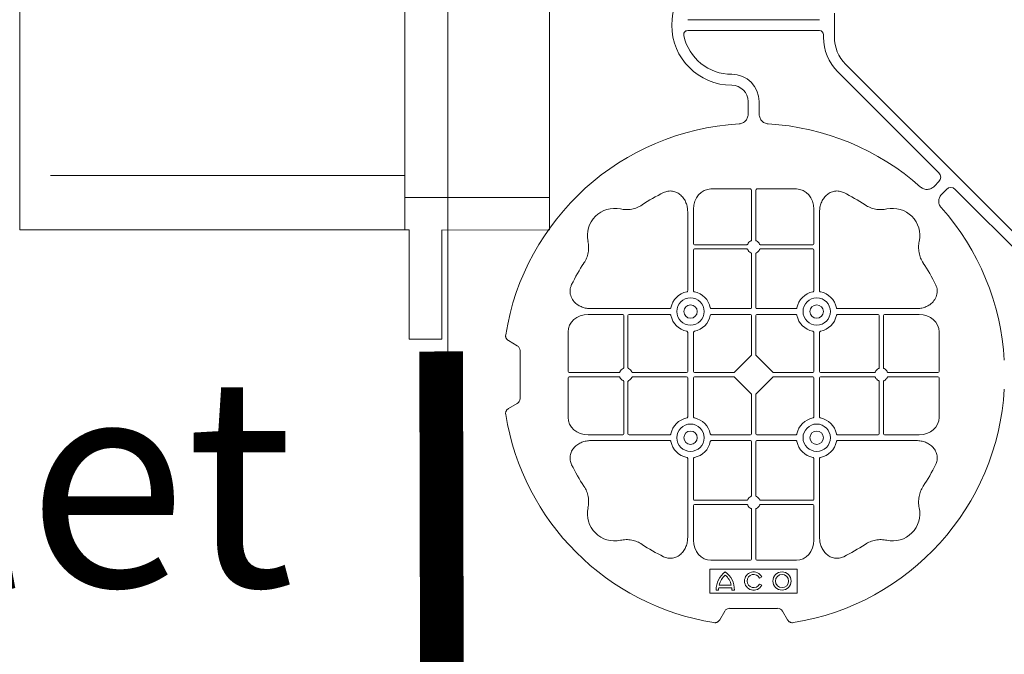
# Model space of a CAD drawing. Units: inches. Extents: x 95 to 119694, y 166 to 11046.
# Drawn here: x 12296 to 12747, y 8969 to 9260 of the extents above; entities that cross this region are included whole.
import ezdxf

# ---------------------------------------------------------------- set-up
doc = ezdxf.new("R2010")
doc.units = ezdxf.units.IN
doc.header["$MEASUREMENT"] = 0
doc.linetypes.add('HIDDEN', pattern=[0.375, 0.25, -0.125])
doc.layers.get('0').update_dxf_attribs({"lineweight": 0})
doc.layers.add('ACO STORM-BRIXX', color=7, linetype='Continuous', lineweight=15)
doc.layers.add('Dims', color=7, linetype='Continuous')
doc.styles.add('Annotative', font='arial.ttf')
doc.dimstyles.new('Std Annotative', dxfattribs={"dimscale": 128, "dimtxt": 0.09375, "dimasz": 0.09375, "dimexe": 0.09375, "dimexo": 0.046875, "dimgap": 0.09375, "dimtad": 0, "dimdec": 3, "dimzin": 3, "dimdsep": 46, "dimlunit": 4, "dimtxsty": 'Annotative', "dimcen": 0, "dimdle": 0.125, "dimclrd": 256, "dimclre": 256, "dimclrt": 256, "dimazin": 2, "dimtfac": 1, "dimtdec": 3, "dimtofl": 0, "dimtmove": 0, "dimatfit": 3, "dimfxl": 1, "dimfrac": 2, "dimtolj": 1, "dimtzin": 0, "dimlwd": -1, "dimlwe": -1, "dimarcsym": 0})

# ---------------------------------------------------------------- blocks, each defined once
blk = doc.blocks.new('cover')
at = {"layer": 'ACO STORM-BRIXX'}
for p, q in [((-123.02, 5.5), (-123.02, -5.5)), ((-190.15, 2.5), (-129.9, 2.5)), ((-190.15, -2.5), (-129.9, -2.5)), ((-128.02, -4.38), (-128.02, -5.5)), ((-117.89, -17.87), (-17.87, -117.89)), ((-121.43, -21.41), (-75.18, -67.66)), ((-162.5, -40.43), (-162.5, -35)), ((-157.5, -40.43), (-157.5, -35)), ((-75.18, -71.64), (-77.22, -73.68)), ((-161.45, -75), (-179.57, -75)), ((-160.95, -75.58), (-160.95, -98.31)), ((-159.05, -75.58), (-159.05, -98.31)), ((-158.55, -75), (-140.43, -75)), ((-71.64, -75.18), (-73.68, -77.22)), ((-21.41, -121.43), (-67.66, -75.18)), ((-190.2, -85.43), (-190.2, -121.53)), ((-187.55, -84.22), (-187.55, -100.05)), ((-132.45, -84.22), (-132.45, -100.05)), ((-129.8, -85.43), (-129.8, -121.53)), ((-187.55, -102.95), (-187.55, -121.53)), ((-163.19, -100.55), (-187.05, -100.55)), ((-163.19, -102.45), (-187.05, -102.45)), ((-156.81, -100.55), (-132.95, -100.55)), ((-156.81, -102.45), (-132.95, -102.45)), ((-132.45, -102.95), (-132.45, -121.53)), ((-160.95, -104.69), (-160.95, -129.3)), ((-159.05, -104.69), (-159.05, -129.3)), ((-234.57, -129.8), (-198.47, -129.8)), ((-161.45, -129.8), (-179.28, -129.8)), ((-158.55, -129.8), (-140.72, -129.8)), ((-85.43, -129.8), (-121.53, -129.8)), ((-235.78, -132.45), (-219.95, -132.45)), ((-219.45, -156.81), (-219.45, -132.95)), ((-217.55, -156.81), (-217.55, -132.95)), ((-217.05, -132.45), (-198.47, -132.45)), ((-161.45, -132.45), (-179.28, -132.45)), ((-160.95, -132.95), (-160.95, -150.8)), ((-159.05, -132.95), (-159.05, -150.8)), ((-158.55, -132.45), (-140.72, -132.45)), ((-102.95, -132.45), (-121.53, -132.45)), ((-102.45, -156.81), (-102.45, -132.95)), ((-100.55, -156.81), (-100.55, -132.95)), ((-84.22, -132.45), (-100.05, -132.45)), ((-245, -158.55), (-245, -140.43)), ((-190.2, -158.55), (-190.2, -140.72)), ((-187.55, -158.55), (-187.55, -140.72)), ((-132.45, -158.55), (-132.45, -140.72)), ((-129.8, -158.55), (-129.8, -140.72)), ((-75, -158.55), (-75, -140.43)), ((-268.3, -146.75), (-272.28, -144.45)), ((-267, -171), (-267, -149)), ((-161.11, -151.21), (-168.79, -158.89)), ((-158.89, -151.21), (-151.21, -158.89)), ((-245, -161.45), (-245, -179.57)), ((-244.42, -159.05), (-221.69, -159.05)), ((-244.42, -160.95), (-221.69, -160.95)), ((-215.31, -159.05), (-190.7, -159.05)), ((-215.31, -160.95), (-190.7, -160.95)), ((-190.2, -161.45), (-190.2, -179.28)), ((-187.55, -161.45), (-187.55, -179.28)), ((-187.05, -159.05), (-169.2, -159.05)), ((-187.05, -160.95), (-169.2, -160.95)), ((-168.79, -161.11), (-161.11, -168.79)), ((-151.21, -161.11), (-158.89, -168.79)), ((-132.95, -159.05), (-150.8, -159.05)), ((-132.95, -160.95), (-150.8, -160.95)), ((-132.45, -161.45), (-132.45, -179.28)), ((-129.8, -161.45), (-129.8, -179.28)), ((-104.69, -159.05), (-129.3, -159.05)), ((-104.69, -160.95), (-129.3, -160.95)), ((-75.58, -159.05), (-98.31, -159.05)), ((-75.58, -160.95), (-98.31, -160.95)), ((-75, -161.45), (-75, -179.57)), ((-219.45, -163.19), (-219.45, -187.05)), ((-217.55, -163.19), (-217.55, -187.05)), ((-102.45, -163.19), (-102.45, -187.05)), ((-100.55, -163.19), (-100.55, -187.05)), ((-160.95, -187.05), (-160.95, -169.2)), ((-159.05, -187.05), (-159.05, -169.2)), ((-272.28, -175.55), (-268.3, -173.25)), ((-235.78, -187.55), (-219.95, -187.55)), ((-217.05, -187.55), (-198.47, -187.55)), ((-161.45, -187.55), (-179.28, -187.55)), ((-158.55, -187.55), (-140.72, -187.55)), ((-102.95, -187.55), (-121.53, -187.55)), ((-84.22, -187.55), (-100.05, -187.55)), ((-234.57, -190.2), (-198.47, -190.2)), ((-161.45, -190.2), (-179.28, -190.2)), ((-160.95, -215.31), (-160.95, -190.7)), ((-159.05, -215.31), (-159.05, -190.7)), ((-158.55, -190.2), (-140.72, -190.2)), ((-85.43, -190.2), (-121.53, -190.2)), ((-190.2, -234.57), (-190.2, -198.47)), ((-187.55, -217.05), (-187.55, -198.47)), ((-132.45, -217.05), (-132.45, -198.47)), ((-129.8, -234.57), (-129.8, -198.47)), ((-187.55, -235.78), (-187.55, -219.95)), ((-163.19, -217.55), (-187.05, -217.55)), ((-163.19, -219.45), (-187.05, -219.45)), ((-156.81, -217.55), (-132.95, -217.55)), ((-156.81, -219.45), (-132.95, -219.45)), ((-132.45, -235.78), (-132.45, -219.95)), ((-160.95, -244.42), (-160.95, -221.69)), ((-159.05, -244.42), (-159.05, -221.69)), ((-161.45, -245), (-179.57, -245)), ((-158.55, -245), (-140.43, -245)), ((-140, -249), (-180, -249)), ((-180, -249), (-180, -260)), ((-140, -260), (-140, -249)), ((-175.78, -256.41), (-170.22, -256.41)), ((-157.3, -253.14), (-156.3, -252.57)), ((-156.3, -256.43), (-157.3, -255.86)), ((-180, -260), (-140, -260)), ((-177.17, -258.67), (-176.03, -258.67)), ((-175.98, -257.55), (-170.02, -257.55)), ((-169.97, -258.67), (-168.83, -258.67)), ((-175.55, -272.28), (-173.25, -268.3)), ((-171, -267), (-149, -267)), ((-146.75, -268.3), (-144.45, -272.28))]:
    blk.add_line(p, q, dxfattribs=at)
at = {"layer": 'ACO STORM-BRIXX', "lineweight": 0}
for centre, radius in [((-188.88, -131.12), 6.25), ((-131.12, -131.12), 6.25), ((-188.88, -131.12), 3.07), ((-131.12, -131.12), 3.07), ((-188.88, -188.88), 6.25), ((-131.12, -188.88), 6.25), ((-188.88, -188.88), 3.07), ((-131.12, -188.88), 3.07), ((-147, -254.5), 4.17), ((-147, -254.5), 3.03)]:
    blk.add_circle(centre, radius, dxfattribs=at)
at = {"layer": 'ACO STORM-BRIXX'}
for centre, radius, start, end in [((-170, 0), 27.5, 90, 270), ((-170, 0), 22.5, 192.2618, 270), ((-105.52, -5.5), 22.5, 180, 225), ((-105.52, -5.5), 17.5, 180, 225), ((-170, -35), 12.5, 0, 90), ((-170, -35), 7.5, 0, 90), ((-160, -160), 115, 93.3201, 170.8883), ((-160, -160), 115, 48.3201, 86.6799), ((-160, -160), 93, 116.332, 123.3345), ((-160, -160), 93, 56.6655, 63.668), ((-223.64, -96.36), 12.5, 77.7807, 192.2193), ((-96.36, -96.36), 12.5, 347.7807, 102.2193), ((-160, -160), 115, 3.3201, 41.6799), ((-160, -101.5), 3, 114.4087, 155.5913), ((-160, -101.5), 3, 24.4087, 65.5913), ((-187.05, -100.05), 0.5, 180.0011, 269.9989), ((-187.05, -102.95), 0.5, 90.0011, 179.9989), ((-160, -101.5), 3, 204.4087, 245.5913), ((-160, -101.5), 3, 294.4087, 335.5913), ((-132.95, -100.05), 0.5, 270.0011, 359.9989), ((-132.95, -102.95), 0.5, 0.0011, 89.9989), ((-160, -160), 93, 146.6655, 153.668), ((-160, -160), 93, 26.332, 33.3345), ((-188.88, -131.12), 9.19, 100.9009, 169.0991), ((-188.88, -131.12), 9.19, 10.9009, 79.0991), ((-131.12, -131.12), 9.19, 100.9009, 169.0991), ((-131.12, -131.12), 9.19, 10.9009, 79.0991), ((-161.45, -129.3), 0.5, 270.0011, 359.9989), ((-158.55, -129.3), 0.5, 180.0011, 269.9989), ((-219.95, -132.95), 0.5, 0.0011, 89.9989), ((-217.05, -132.95), 0.5, 90.0011, 179.9989), ((-188.88, -131.12), 9.19, 190.9009, 259.0991), ((-188.88, -131.12), 9.19, 280.9009, 349.0991), ((-161.45, -132.95), 0.5, 0.0011, 89.9989), ((-158.55, -132.95), 0.5, 90.0011, 179.9989), ((-131.12, -131.12), 9.19, 190.9009, 259.0991), ((-131.12, -131.12), 9.19, 280.9009, 349.0991), ((-102.95, -132.95), 0.5, 0.0011, 89.9989), ((-100.05, -132.95), 0.5, 90.0011, 179.9989), ((-218.5, -160), 3, 114.4087, 155.5913), ((-218.5, -160), 3, 24.4087, 65.5913), ((-101.5, -160), 3, 114.4087, 155.5913), ((-101.5, -160), 3, 24.4087, 65.5913), ((-218.5, -160), 3, 204.4087, 245.5913), ((-218.5, -160), 3, 294.4087, 335.5913), ((-190.7, -158.55), 0.5, 270.0011, 359.9989), ((-190.7, -161.45), 0.5, 0.0011, 89.9989), ((-187.05, -158.55), 0.5, 180.0011, 269.9989), ((-187.05, -161.45), 0.5, 90.0011, 179.9989), ((-132.95, -158.55), 0.5, 270.0011, 359.9989), ((-132.95, -161.45), 0.5, 0.0011, 89.9989), ((-129.3, -158.55), 0.5, 180.0011, 269.9989), ((-129.3, -161.45), 0.5, 90.0011, 179.9989), ((-101.5, -160), 3, 204.4087, 245.5913), ((-101.5, -160), 3, 294.4087, 335.5913), ((-160, -160), 115, 279.1117, 356.6799), ((-160, -160), 115, 189.1117, 260.8883), ((-188.88, -188.88), 9.19, 100.9009, 169.0991), ((-188.88, -188.88), 9.19, 10.9009, 79.0991), ((-131.12, -188.88), 9.19, 100.9009, 169.0991), ((-131.12, -188.88), 9.19, 10.9009, 79.0991), ((-219.95, -187.05), 0.5, 270.0011, 359.9989), ((-217.05, -187.05), 0.5, 180.0011, 269.9989), ((-161.45, -187.05), 0.5, 270.0011, 359.9989), ((-158.55, -187.05), 0.5, 180.0011, 269.9989), ((-102.95, -187.05), 0.5, 270.0011, 359.9989), ((-100.05, -187.05), 0.5, 180.0011, 269.9989), ((-188.88, -188.88), 9.19, 190.9009, 259.0991), ((-188.88, -188.88), 9.19, 280.9009, 349.0991), ((-161.45, -190.7), 0.5, 0.0011, 89.9989), ((-158.55, -190.7), 0.5, 90.0011, 179.9989), ((-131.12, -188.88), 9.19, 190.9009, 259.0991), ((-131.12, -188.88), 9.19, 280.9009, 349.0991), ((-160, -160), 93, 206.332, 213.3345), ((-160, -160), 93, 326.6655, 333.668), ((-160, -218.5), 3, 114.4087, 155.5913), ((-160, -218.5), 3, 24.4087, 65.5913), ((-187.05, -217.05), 0.5, 180.0011, 269.9989), ((-187.05, -219.95), 0.5, 90.0011, 179.9989), ((-160, -218.5), 3, 204.4087, 245.5913), ((-160, -218.5), 3, 294.4087, 335.5913), ((-132.95, -217.05), 0.5, 270.0011, 359.9989), ((-132.95, -219.95), 0.5, 0.0011, 89.9989), ((-223.64, -223.64), 12.5, 167.7807, 282.2193), ((-96.36, -223.64), 12.5, 257.7807, 12.2193), ((-160, -160), 93, 236.6655, 243.668), ((-160, -160), 93, 296.332, 303.3345), ((-167, -258.5), 10.17, 126.1417, 180.9755), ((-167, -258.5), 9.03, 131.6584, 166.5918), ((-179, -258.5), 10.17, 359.0245, 53.8583), ((-179, -258.5), 9.03, 13.4082, 48.3416), ((-160, -254.5), 4.17, 27.6213, 332.3787), ((-160, -254.5), 3.03, 26.7195, 333.2805), ((-167, -258.5), 9.03, 173.9793, 181.0995), ((-179, -258.5), 9.03, 358.9005, 6.0207)]:
    blk.add_arc(centre, radius, start, end, dxfattribs=at)
for centre, major_axis, ratio, start_param, end_param in [((-130.14, -4.63), (1.59, 1.59), 0.889126, -0.726775, 0.726775), ((-77.7, -69.65), (3.37, 0), 0.889126, -0.726775, 0.726775), ((-179.55, -84.24), (0.07, -9.24), 0.866019, 3.135048, 4.703662), ((-161.45, -75.58), (0.004, 0.577), 0.866019, -1.56207, 0.006545), ((-158.55, -75.58), (0.004, -0.577), 0.866019, 3.135048, 4.703662), ((-140.45, -84.24), (0.07, 9.24), 0.866019, -1.56207, 0.006545), ((-69.65, -77.7), (0, -3.37), 0.889126, 2.414818, 3.868368), ((-235.76, -140.45), (9.24, -0.07), 0.866019, 1.579523, 3.148138), ((-84.24, -140.45), (9.24, 0.07), 0.866019, -0.006545, 1.56207), ((-270.46, -149.5), (3.12, 1.8), 0.83205, -0.447832, 0.447832), ((-161.45, -150.79), (0.005, -0.561), 0.890696, 0.719167, 1.561198), ((-158.55, -150.79), (0.005, 0.561), 0.890696, 1.580395, 2.422426), ((-244.42, -158.55), (0.577, 0.004), 0.866019, 3.135048, 4.703662), ((-244.42, -161.45), (0.577, -0.004), 0.866019, 1.579523, 3.148138), ((-169.21, -158.55), (0.561, -0.005), 0.890696, -1.561198, -0.719167), ((-169.21, -161.45), (0.561, 0.005), 0.890696, 0.719167, 1.561198), ((-150.79, -158.55), (0.561, 0.005), 0.890696, -2.422426, -1.580395), ((-150.79, -161.45), (0.561, -0.005), 0.890696, 1.580395, 2.422426), ((-75.58, -158.55), (0.577, -0.004), 0.866019, -1.56207, 0.006545), ((-75.58, -161.45), (0.577, 0.004), 0.866019, -0.006545, 1.56207), ((-270.46, -170.5), (3.12, -1.8), 0.83205, -0.447832, 0.447832), ((-161.45, -169.21), (0.005, 0.561), 0.890696, -1.561198, -0.719167), ((-158.55, -169.21), (0.005, -0.561), 0.890696, -2.422426, -1.580395), ((-235.76, -179.55), (9.24, 0.07), 0.866019, 3.135048, 4.703662), ((-84.24, -179.55), (9.24, -0.07), 0.866019, -1.56207, 0.006545), ((-179.55, -235.76), (0.07, 9.24), 0.866019, 1.579523, 3.148138), ((-140.45, -235.76), (0.07, -9.24), 0.866019, -0.006545, 1.56207), ((-161.45, -244.42), (0.004, -0.577), 0.866019, -0.006545, 1.56207), ((-158.55, -244.42), (0.004, 0.577), 0.866019, 1.579523, 3.148138), ((-170.5, -270.46), (1.8, -3.12), 0.83205, 2.69376, 3.589425), ((-149.5, -270.46), (1.8, 3.12), 0.83205, -0.447832, 0.447832)]:
    blk.add_ellipse(centre, major_axis=major_axis, ratio=ratio, start_param=start_param, end_param=end_param, dxfattribs=at)
for points, knots in [([(-191.99, -4.78), (-192.02, -4.64), (-192.03, -4.5), (-192.04, -4.22), (-192.02, -4.08), (-191.97, -3.8), (-191.92, -3.67), (-191.81, -3.41), (-191.73, -3.29), (-191.55, -3.07), (-191.45, -2.97), (-191.23, -2.8), (-191.11, -2.73), (-190.72, -2.55), (-190.43, -2.5), (-190.15, -2.5)], [0, 0, 0, 0, 0.125, 0.125, 0.25, 0.25, 0.375, 0.375, 0.5, 0.5, 0.625, 0.625, 0.75, 0.75, 1, 1, 1, 1]), ([(-162.5, -40.43), (-162.5, -41.02), (-162.58, -41.59), (-162.95, -42.71), (-163.23, -43.22), (-163.79, -43.9), (-164, -44.11), (-164.46, -44.47), (-164.71, -44.62), (-165.23, -44.88), (-165.51, -44.98), (-166.07, -45.13), (-166.37, -45.18), (-166.66, -45.19)], [0, 0, 0, 0, 0.25, 0.25, 0.5, 0.5, 0.625, 0.625, 0.75, 0.75, 0.875, 0.875, 1, 1, 1, 1]), ([(-153.34, -45.19), (-153.63, -45.18), (-153.92, -45.13), (-154.48, -44.99), (-154.76, -44.88), (-155.29, -44.63), (-155.53, -44.47), (-155.99, -44.11), (-156.2, -43.91), (-156.58, -43.46), (-156.74, -43.22), (-157.02, -42.7), (-157.14, -42.43), (-157.32, -41.88), (-157.39, -41.59), (-157.48, -41.02), (-157.5, -40.72), (-157.5, -40.43)], [0, 0, 0, 0, 0.125, 0.125, 0.25, 0.25, 0.375, 0.375, 0.5, 0.5, 0.625, 0.625, 0.75, 0.75, 0.875, 0.875, 1, 1, 1, 1]), ([(-190.2, -85.43), (-190.2, -84.72), (-190.26, -84.02), (-190.46, -82.99), (-190.54, -82.65), (-190.73, -81.97), (-190.85, -81.64), (-191.25, -80.65), (-191.58, -80.03), (-192.17, -79.16), (-192.38, -78.88), (-192.84, -78.34), (-193.09, -78.09), (-193.62, -77.61), (-193.89, -77.39), (-194.47, -76.99), (-194.78, -76.81), (-195.74, -76.34), (-196.41, -76.12), (-197.46, -75.95), (-197.82, -75.92), (-198.52, -75.92), (-198.87, -75.95), (-199.57, -76.06), (-199.92, -76.14), (-200.6, -76.36), (-200.93, -76.49), (-201.25, -76.65)], [0, 0, 0, 0, 0.125, 0.125, 0.1875, 0.1875, 0.25, 0.25, 0.375, 0.375, 0.4375, 0.4375, 0.5, 0.5, 0.5625, 0.5625, 0.625, 0.625, 0.75, 0.75, 0.8125, 0.8125, 0.875, 0.875, 0.9375, 0.9375, 1, 1, 1, 1]), ([(-129.8, -85.43), (-129.8, -84.72), (-129.74, -84.02), (-129.54, -82.99), (-129.46, -82.65), (-129.27, -81.97), (-129.15, -81.64), (-128.75, -80.65), (-128.42, -80.03), (-127.83, -79.16), (-127.62, -78.88), (-127.16, -78.34), (-126.91, -78.09), (-126.38, -77.61), (-126.11, -77.39), (-125.53, -76.99), (-125.22, -76.81), (-124.26, -76.34), (-123.59, -76.12), (-122.54, -75.95), (-122.18, -75.92), (-121.48, -75.92), (-121.13, -75.95), (-120.43, -76.06), (-120.08, -76.14), (-119.4, -76.36), (-119.07, -76.49), (-118.75, -76.65)], [0, 0, 0, 0, 0.125, 0.125, 0.1875, 0.1875, 0.25, 0.25, 0.375, 0.375, 0.4375, 0.4375, 0.5, 0.5, 0.5625, 0.5625, 0.625, 0.625, 0.75, 0.75, 0.8125, 0.8125, 0.875, 0.875, 0.9375, 0.9375, 1, 1, 1, 1]), ([(-77.22, -73.68), (-77.64, -74.1), (-78.1, -74.45), (-79.15, -74.98), (-79.71, -75.14), (-80.59, -75.22), (-80.88, -75.22), (-81.46, -75.15), (-81.74, -75.09), (-82.3, -74.9), (-82.57, -74.78), (-83.07, -74.48), (-83.31, -74.31), (-83.53, -74.11)], [0, 0, 0, 0, 0.25, 0.25, 0.5, 0.5, 0.625, 0.625, 0.75, 0.75, 0.875, 0.875, 1, 1, 1, 1]), ([(-73.68, -77.22), (-74.1, -77.64), (-74.45, -78.1), (-74.98, -79.15), (-75.14, -79.71), (-75.22, -80.59), (-75.22, -80.88), (-75.15, -81.46), (-75.09, -81.74), (-74.9, -82.3), (-74.78, -82.57), (-74.48, -83.07), (-74.31, -83.31), (-74.11, -83.53)], [0, 0, 0, 0, 0.25, 0.25, 0.5, 0.5, 0.625, 0.625, 0.75, 0.75, 0.875, 0.875, 1, 1, 1, 1]), ([(-211.11, -82.3), (-211.83, -82.78), (-212.59, -83.18), (-214.17, -83.82), (-214.99, -84.07), (-216.7, -84.39), (-217.56, -84.46), (-218.85, -84.44), (-219.28, -84.41), (-220.14, -84.31), (-220.57, -84.24), (-220.99, -84.14)], [0, 0, 0, 0, 0.25, 0.25, 0.5, 0.5, 0.75, 0.75, 0.875, 0.875, 1, 1, 1, 1]), ([(-108.89, -82.3), (-108.17, -82.78), (-107.41, -83.18), (-105.83, -83.82), (-105.01, -84.07), (-103.3, -84.39), (-102.44, -84.46), (-101.15, -84.44), (-100.72, -84.41), (-99.86, -84.31), (-99.43, -84.24), (-99.01, -84.14)], [0, 0, 0, 0, 0.25, 0.25, 0.5, 0.5, 0.75, 0.75, 0.875, 0.875, 1, 1, 1, 1]), ([(-237.7, -108.89), (-237.22, -108.17), (-236.82, -107.41), (-236.18, -105.83), (-235.93, -105.01), (-235.61, -103.3), (-235.54, -102.44), (-235.56, -101.15), (-235.59, -100.72), (-235.69, -99.86), (-235.76, -99.43), (-235.86, -99.01)], [0, 0, 0, 0, 0.25, 0.25, 0.5, 0.5, 0.75, 0.75, 0.875, 0.875, 1, 1, 1, 1]), ([(-161.24, -98.77), (-161.15, -98.73), (-161.08, -98.66), (-160.97, -98.5), (-160.95, -98.41), (-160.95, -98.31)], [0, 0, 0, 0, 0.5, 0.5, 1, 1, 1, 1]), ([(-158.76, -98.77), (-158.85, -98.73), (-158.92, -98.66), (-159.03, -98.5), (-159.05, -98.41), (-159.05, -98.31)], [0, 0, 0, 0, 0.5, 0.5, 1, 1, 1, 1]), ([(-82.3, -108.89), (-82.78, -108.17), (-83.18, -107.41), (-83.82, -105.83), (-84.07, -105.01), (-84.39, -103.3), (-84.46, -102.44), (-84.44, -101.15), (-84.41, -100.72), (-84.31, -99.86), (-84.24, -99.43), (-84.14, -99.01)], [0, 0, 0, 0, 0.25, 0.25, 0.5, 0.5, 0.75, 0.75, 0.875, 0.875, 1, 1, 1, 1]), ([(-163.19, -100.55), (-163.09, -100.55), (-163, -100.53), (-162.84, -100.42), (-162.77, -100.35), (-162.73, -100.26)], [0, 0, 0, 0, 0.5, 0.5, 1, 1, 1, 1]), ([(-162.73, -102.74), (-162.77, -102.65), (-162.84, -102.58), (-163, -102.47), (-163.09, -102.45), (-163.19, -102.45)], [0, 0, 0, 0, 0.5, 0.5, 1, 1, 1, 1]), ([(-156.81, -100.55), (-156.91, -100.55), (-157, -100.53), (-157.16, -100.42), (-157.23, -100.35), (-157.27, -100.26)], [0, 0, 0, 0, 0.5, 0.5, 1, 1, 1, 1]), ([(-157.27, -102.74), (-157.23, -102.65), (-157.16, -102.58), (-157, -102.47), (-156.91, -102.45), (-156.81, -102.45)], [0, 0, 0, 0, 0.5, 0.5, 1, 1, 1, 1]), ([(-160.95, -104.69), (-160.95, -104.63), (-160.96, -104.52), (-161.05, -104.37), (-161.15, -104.28), (-161.22, -104.24), (-161.24, -104.23)], [0, 0, 0, 0, 0.294555, 0.589115, 0.883698, 1, 1, 1, 1]), ([(-159.05, -104.69), (-159.05, -104.63), (-159.04, -104.52), (-158.95, -104.37), (-158.85, -104.28), (-158.78, -104.24), (-158.76, -104.23)], [0, 0, 0, 0, 0.294555, 0.589115, 0.883698, 1, 1, 1, 1]), ([(-234.57, -129.8), (-235.25, -129.77), (-236.61, -129.7), (-238.54, -129.14), (-240.28, -128.28), (-241.97, -126.98), (-243.45, -125.06), (-244.19, -122.58), (-244.04, -120.38), (-243.54, -119.2), (-243.35, -118.75)], [0, 0, 0, 0, 0.120867, 0.241675, 0.352525, 0.463234, 0.61816, 0.773772, 0.912791, 1, 1, 1, 1]), ([(-190.61, -122.1), (-190.49, -122.07), (-190.38, -121.99), (-190.23, -121.78), (-190.2, -121.66), (-190.2, -121.53)], [0, 0, 0, 0, 0.5, 0.5, 1, 1, 1, 1]), ([(-187.55, -121.53), (-187.55, -121.59), (-187.54, -121.65), (-187.51, -121.78), (-187.48, -121.84), (-187.37, -121.99), (-187.26, -122.07), (-187.14, -122.1)], [0, 0, 0, 0, 0.25, 0.25, 0.5, 0.5, 1, 1, 1, 1]), ([(-132.45, -121.53), (-132.45, -121.59), (-132.46, -121.65), (-132.49, -121.78), (-132.52, -121.84), (-132.63, -121.99), (-132.74, -122.07), (-132.86, -122.1)], [0, 0, 0, 0, 0.25, 0.25, 0.5, 0.5, 1, 1, 1, 1]), ([(-129.39, -122.1), (-129.51, -122.07), (-129.62, -121.99), (-129.77, -121.78), (-129.8, -121.66), (-129.8, -121.53)], [0, 0, 0, 0, 0.5, 0.5, 1, 1, 1, 1]), ([(-85.43, -129.8), (-84.75, -129.77), (-83.39, -129.7), (-81.46, -129.14), (-79.72, -128.28), (-78.03, -126.98), (-76.55, -125.06), (-75.81, -122.58), (-75.96, -120.38), (-76.46, -119.2), (-76.65, -118.75)], [0, 0, 0, 0, 0.120867, 0.241675, 0.352525, 0.463234, 0.61816, 0.773772, 0.912791, 1, 1, 1, 1]), ([(-197.9, -129.39), (-197.92, -129.44), (-197.95, -129.54), (-198.06, -129.66), (-198.21, -129.76), (-198.35, -129.8), (-198.44, -129.8), (-198.47, -129.8)], [0, 0, 0, 0, 0.207114, 0.413575, 0.6369, 0.891524, 1, 1, 1, 1]), ([(-179.85, -129.39), (-179.83, -129.44), (-179.8, -129.54), (-179.69, -129.66), (-179.54, -129.76), (-179.4, -129.8), (-179.31, -129.8), (-179.28, -129.8)], [0, 0, 0, 0, 0.207115, 0.413574, 0.636896, 0.891519, 1, 1, 1, 1]), ([(-140.15, -129.39), (-140.17, -129.44), (-140.2, -129.54), (-140.31, -129.66), (-140.46, -129.76), (-140.6, -129.8), (-140.69, -129.8), (-140.72, -129.8)], [0, 0, 0, 0, 0.207115, 0.413574, 0.636896, 0.891519, 1, 1, 1, 1]), ([(-122.1, -129.39), (-122.08, -129.44), (-122.05, -129.54), (-121.94, -129.66), (-121.79, -129.76), (-121.65, -129.8), (-121.56, -129.8), (-121.53, -129.8)], [0, 0, 0, 0, 0.207114, 0.413575, 0.6369, 0.891524, 1, 1, 1, 1]), ([(-198.47, -132.45), (-198.41, -132.45), (-198.35, -132.46), (-198.22, -132.49), (-198.16, -132.52), (-198.01, -132.63), (-197.93, -132.74), (-197.9, -132.86)], [0, 0, 0, 0, 0.25, 0.25, 0.5, 0.5, 1, 1, 1, 1]), ([(-179.28, -132.45), (-179.34, -132.45), (-179.4, -132.46), (-179.53, -132.49), (-179.59, -132.52), (-179.74, -132.63), (-179.82, -132.74), (-179.85, -132.86)], [0, 0, 0, 0, 0.25, 0.25, 0.5, 0.5, 1, 1, 1, 1]), ([(-140.72, -132.45), (-140.66, -132.45), (-140.6, -132.46), (-140.47, -132.49), (-140.41, -132.52), (-140.26, -132.63), (-140.18, -132.74), (-140.15, -132.86)], [0, 0, 0, 0, 0.25, 0.25, 0.5, 0.5, 1, 1, 1, 1]), ([(-121.53, -132.45), (-121.59, -132.45), (-121.65, -132.46), (-121.78, -132.49), (-121.84, -132.52), (-121.99, -132.63), (-122.07, -132.74), (-122.1, -132.86)], [0, 0, 0, 0, 0.25, 0.25, 0.5, 0.5, 1, 1, 1, 1]), ([(-273.55, -141.79), (-273.59, -142.05), (-273.6, -142.31), (-273.55, -142.7), (-273.52, -142.83), (-273.45, -143.08), (-273.4, -143.2), (-273.29, -143.44), (-273.22, -143.55), (-273.07, -143.77), (-272.99, -143.87), (-272.72, -144.15), (-272.51, -144.32), (-272.28, -144.45)], [0, 0, 0, 0, 0.25, 0.25, 0.375, 0.375, 0.5, 0.5, 0.625, 0.625, 0.75, 0.75, 1, 1, 1, 1]), ([(-190.61, -140.15), (-190.49, -140.18), (-190.38, -140.26), (-190.23, -140.47), (-190.2, -140.59), (-190.2, -140.72)], [0, 0, 0, 0, 0.5, 0.5, 1, 1, 1, 1]), ([(-187.55, -140.72), (-187.55, -140.66), (-187.54, -140.6), (-187.51, -140.47), (-187.48, -140.41), (-187.37, -140.26), (-187.26, -140.18), (-187.14, -140.15)], [0, 0, 0, 0, 0.25, 0.25, 0.5, 0.5, 1, 1, 1, 1]), ([(-132.45, -140.72), (-132.45, -140.66), (-132.46, -140.6), (-132.49, -140.47), (-132.52, -140.41), (-132.63, -140.26), (-132.74, -140.18), (-132.86, -140.15)], [0, 0, 0, 0, 0.25, 0.25, 0.5, 0.5, 1, 1, 1, 1]), ([(-129.39, -140.15), (-129.51, -140.18), (-129.62, -140.26), (-129.77, -140.47), (-129.8, -140.59), (-129.8, -140.72)], [0, 0, 0, 0, 0.5, 0.5, 1, 1, 1, 1]), ([(-219.45, -156.81), (-219.45, -156.91), (-219.47, -157), (-219.58, -157.16), (-219.65, -157.23), (-219.74, -157.27)], [0, 0, 0, 0, 0.5, 0.5, 1, 1, 1, 1]), ([(-217.26, -157.27), (-217.31, -157.24), (-217.41, -157.18), (-217.51, -157.04), (-217.55, -156.91), (-217.55, -156.83), (-217.55, -156.81)], [0, 0, 0, 0, 0.294555, 0.589125, 0.883662, 1, 1, 1, 1]), ([(-102.74, -157.27), (-102.69, -157.24), (-102.59, -157.18), (-102.49, -157.04), (-102.45, -156.91), (-102.45, -156.83), (-102.45, -156.81)], [0, 0, 0, 0, 0.294555, 0.589125, 0.883662, 1, 1, 1, 1]), ([(-100.55, -156.81), (-100.55, -156.91), (-100.53, -157), (-100.42, -157.16), (-100.35, -157.23), (-100.26, -157.27)], [0, 0, 0, 0, 0.5, 0.5, 1, 1, 1, 1]), ([(-221.23, -158.76), (-221.26, -158.81), (-221.32, -158.91), (-221.46, -159.01), (-221.59, -159.05), (-221.67, -159.05), (-221.69, -159.05)], [0, 0, 0, 0, 0.294597, 0.58914, 0.883697, 1, 1, 1, 1]), ([(-221.23, -161.24), (-221.27, -161.15), (-221.34, -161.08), (-221.5, -160.97), (-221.59, -160.95), (-221.69, -160.95)], [0, 0, 0, 0, 0.5, 0.5, 1, 1, 1, 1]), ([(-215.31, -159.05), (-215.37, -159.05), (-215.48, -159.04), (-215.63, -158.95), (-215.72, -158.85), (-215.76, -158.78), (-215.77, -158.76)], [0, 0, 0, 0, 0.294549, 0.589119, 0.883653, 1, 1, 1, 1]), ([(-215.31, -160.95), (-215.41, -160.95), (-215.5, -160.97), (-215.66, -161.08), (-215.73, -161.15), (-215.77, -161.24)], [0, 0, 0, 0, 0.5, 0.5, 1, 1, 1, 1]), ([(-104.69, -159.05), (-104.63, -159.05), (-104.52, -159.04), (-104.37, -158.95), (-104.28, -158.85), (-104.24, -158.78), (-104.23, -158.76)], [0, 0, 0, 0, 0.294549, 0.589119, 0.883653, 1, 1, 1, 1]), ([(-104.69, -160.95), (-104.59, -160.95), (-104.5, -160.97), (-104.34, -161.08), (-104.27, -161.15), (-104.23, -161.24)], [0, 0, 0, 0, 0.5, 0.5, 1, 1, 1, 1]), ([(-98.77, -158.76), (-98.74, -158.81), (-98.68, -158.91), (-98.54, -159.01), (-98.41, -159.05), (-98.33, -159.05), (-98.31, -159.05)], [0, 0, 0, 0, 0.294597, 0.58914, 0.883697, 1, 1, 1, 1]), ([(-98.77, -161.24), (-98.73, -161.15), (-98.66, -161.08), (-98.5, -160.97), (-98.41, -160.95), (-98.31, -160.95)], [0, 0, 0, 0, 0.5, 0.5, 1, 1, 1, 1]), ([(-219.45, -163.19), (-219.45, -163.09), (-219.47, -163), (-219.58, -162.84), (-219.65, -162.77), (-219.74, -162.73)], [0, 0, 0, 0, 0.5, 0.5, 1, 1, 1, 1]), ([(-217.26, -162.73), (-217.35, -162.77), (-217.42, -162.84), (-217.53, -163), (-217.55, -163.09), (-217.55, -163.19)], [0, 0, 0, 0, 0.5, 0.5, 1, 1, 1, 1]), ([(-102.74, -162.73), (-102.65, -162.77), (-102.58, -162.84), (-102.47, -163), (-102.45, -163.09), (-102.45, -163.19)], [0, 0, 0, 0, 0.5, 0.5, 1, 1, 1, 1]), ([(-100.55, -163.19), (-100.55, -163.09), (-100.53, -163), (-100.42, -162.84), (-100.35, -162.77), (-100.26, -162.73)], [0, 0, 0, 0, 0.5, 0.5, 1, 1, 1, 1]), ([(-272.28, -175.55), (-272.51, -175.68), (-272.72, -175.84), (-272.99, -176.13), (-273.07, -176.23), (-273.22, -176.44), (-273.28, -176.56), (-273.4, -176.79), (-273.44, -176.92), (-273.52, -177.17), (-273.55, -177.3), (-273.6, -177.68), (-273.59, -177.95), (-273.55, -178.21)], [0, 0, 0, 0, 0.25, 0.25, 0.375, 0.375, 0.5, 0.5, 0.625, 0.625, 0.75, 0.75, 1, 1, 1, 1]), ([(-190.61, -179.85), (-190.49, -179.82), (-190.38, -179.74), (-190.23, -179.53), (-190.2, -179.41), (-190.2, -179.28)], [0, 0, 0, 0, 0.5, 0.5, 1, 1, 1, 1]), ([(-187.55, -179.28), (-187.55, -179.34), (-187.54, -179.4), (-187.51, -179.53), (-187.48, -179.59), (-187.37, -179.74), (-187.26, -179.82), (-187.14, -179.85)], [0, 0, 0, 0, 0.25, 0.25, 0.5, 0.5, 1, 1, 1, 1]), ([(-132.45, -179.28), (-132.45, -179.34), (-132.46, -179.4), (-132.49, -179.53), (-132.52, -179.59), (-132.63, -179.74), (-132.74, -179.82), (-132.86, -179.85)], [0, 0, 0, 0, 0.25, 0.25, 0.5, 0.5, 1, 1, 1, 1]), ([(-129.39, -179.85), (-129.51, -179.82), (-129.62, -179.74), (-129.77, -179.53), (-129.8, -179.41), (-129.8, -179.28)], [0, 0, 0, 0, 0.5, 0.5, 1, 1, 1, 1]), ([(-198.47, -187.55), (-198.41, -187.55), (-198.35, -187.54), (-198.22, -187.51), (-198.16, -187.48), (-198.01, -187.37), (-197.93, -187.26), (-197.9, -187.14)], [0, 0, 0, 0, 0.25, 0.25, 0.5, 0.5, 1, 1, 1, 1]), ([(-179.28, -187.55), (-179.34, -187.55), (-179.4, -187.54), (-179.53, -187.51), (-179.59, -187.48), (-179.74, -187.37), (-179.82, -187.26), (-179.85, -187.14)], [0, 0, 0, 0, 0.25, 0.25, 0.5, 0.5, 1, 1, 1, 1]), ([(-140.72, -187.55), (-140.66, -187.55), (-140.6, -187.54), (-140.47, -187.51), (-140.41, -187.48), (-140.26, -187.37), (-140.18, -187.26), (-140.15, -187.14)], [0, 0, 0, 0, 0.25, 0.25, 0.5, 0.5, 1, 1, 1, 1]), ([(-121.53, -187.55), (-121.59, -187.55), (-121.65, -187.54), (-121.78, -187.51), (-121.84, -187.48), (-121.99, -187.37), (-122.07, -187.26), (-122.1, -187.14)], [0, 0, 0, 0, 0.25, 0.25, 0.5, 0.5, 1, 1, 1, 1]), ([(-234.57, -190.2), (-235.28, -190.2), (-235.98, -190.26), (-237.01, -190.46), (-237.35, -190.54), (-238.03, -190.73), (-238.36, -190.85), (-239.35, -191.25), (-239.97, -191.58), (-240.84, -192.17), (-241.12, -192.38), (-241.66, -192.84), (-241.91, -193.09), (-242.39, -193.62), (-242.61, -193.89), (-243.01, -194.47), (-243.19, -194.78), (-243.66, -195.74), (-243.88, -196.41), (-244.05, -197.46), (-244.08, -197.82), (-244.08, -198.52), (-244.05, -198.87), (-243.94, -199.57), (-243.86, -199.92), (-243.64, -200.6), (-243.51, -200.93), (-243.35, -201.25)], [0, 0, 0, 0, 0.125, 0.125, 0.1875, 0.1875, 0.25, 0.25, 0.375, 0.375, 0.4375, 0.4375, 0.5, 0.5, 0.5625, 0.5625, 0.625, 0.625, 0.75, 0.75, 0.8125, 0.8125, 0.875, 0.875, 0.9375, 0.9375, 1, 1, 1, 1]), ([(-197.9, -190.61), (-197.93, -190.49), (-198.01, -190.38), (-198.22, -190.23), (-198.34, -190.2), (-198.47, -190.2)], [0, 0, 0, 0, 0.5, 0.5, 1, 1, 1, 1]), ([(-179.85, -190.61), (-179.82, -190.49), (-179.74, -190.38), (-179.53, -190.23), (-179.41, -190.2), (-179.28, -190.2)], [0, 0, 0, 0, 0.5, 0.5, 1, 1, 1, 1]), ([(-140.15, -190.61), (-140.18, -190.49), (-140.26, -190.38), (-140.47, -190.23), (-140.59, -190.2), (-140.72, -190.2)], [0, 0, 0, 0, 0.5, 0.5, 1, 1, 1, 1]), ([(-122.1, -190.61), (-122.07, -190.49), (-121.99, -190.38), (-121.78, -190.23), (-121.66, -190.2), (-121.53, -190.2)], [0, 0, 0, 0, 0.5, 0.5, 1, 1, 1, 1]), ([(-85.43, -190.2), (-84.72, -190.2), (-84.02, -190.26), (-82.99, -190.46), (-82.65, -190.54), (-81.97, -190.73), (-81.64, -190.85), (-80.65, -191.25), (-80.03, -191.58), (-79.16, -192.17), (-78.88, -192.38), (-78.34, -192.84), (-78.09, -193.09), (-77.61, -193.62), (-77.39, -193.89), (-76.99, -194.47), (-76.81, -194.78), (-76.34, -195.74), (-76.12, -196.41), (-75.95, -197.46), (-75.92, -197.82), (-75.92, -198.52), (-75.95, -198.87), (-76.06, -199.57), (-76.14, -199.92), (-76.36, -200.6), (-76.49, -200.93), (-76.65, -201.25)], [0, 0, 0, 0, 0.125, 0.125, 0.1875, 0.1875, 0.25, 0.25, 0.375, 0.375, 0.4375, 0.4375, 0.5, 0.5, 0.5625, 0.5625, 0.625, 0.625, 0.75, 0.75, 0.8125, 0.8125, 0.875, 0.875, 0.9375, 0.9375, 1, 1, 1, 1]), ([(-190.61, -197.9), (-190.49, -197.93), (-190.38, -198.01), (-190.23, -198.22), (-190.2, -198.34), (-190.2, -198.47)], [0, 0, 0, 0, 0.5, 0.5, 1, 1, 1, 1]), ([(-187.55, -198.47), (-187.55, -198.41), (-187.54, -198.35), (-187.51, -198.22), (-187.48, -198.16), (-187.37, -198.01), (-187.26, -197.93), (-187.14, -197.9)], [0, 0, 0, 0, 0.25, 0.25, 0.5, 0.5, 1, 1, 1, 1]), ([(-132.45, -198.47), (-132.45, -198.41), (-132.46, -198.35), (-132.49, -198.22), (-132.52, -198.16), (-132.63, -198.01), (-132.74, -197.93), (-132.86, -197.9)], [0, 0, 0, 0, 0.25, 0.25, 0.5, 0.5, 1, 1, 1, 1]), ([(-129.39, -197.9), (-129.51, -197.93), (-129.62, -198.01), (-129.77, -198.22), (-129.8, -198.34), (-129.8, -198.47)], [0, 0, 0, 0, 0.5, 0.5, 1, 1, 1, 1]), ([(-237.7, -211.11), (-237.22, -211.83), (-236.82, -212.59), (-236.18, -214.17), (-235.93, -214.99), (-235.61, -216.7), (-235.54, -217.56), (-235.56, -218.85), (-235.59, -219.28), (-235.69, -220.14), (-235.76, -220.57), (-235.86, -220.99)], [0, 0, 0, 0, 0.25, 0.25, 0.5, 0.5, 0.75, 0.75, 0.875, 0.875, 1, 1, 1, 1]), ([(-82.3, -211.11), (-82.78, -211.83), (-83.18, -212.59), (-83.82, -214.17), (-84.07, -214.99), (-84.39, -216.7), (-84.46, -217.56), (-84.44, -218.85), (-84.41, -219.28), (-84.31, -220.14), (-84.24, -220.57), (-84.14, -220.99)], [0, 0, 0, 0, 0.25, 0.25, 0.5, 0.5, 0.75, 0.75, 0.875, 0.875, 1, 1, 1, 1]), ([(-160.95, -215.31), (-160.95, -215.37), (-160.96, -215.48), (-161.05, -215.63), (-161.15, -215.72), (-161.22, -215.76), (-161.24, -215.77)], [0, 0, 0, 0, 0.294594, 0.589142, 0.883678, 1, 1, 1, 1]), ([(-159.05, -215.31), (-159.05, -215.37), (-159.04, -215.48), (-158.95, -215.63), (-158.85, -215.72), (-158.78, -215.76), (-158.76, -215.77)], [0, 0, 0, 0, 0.294594, 0.589142, 0.883678, 1, 1, 1, 1]), ([(-162.73, -217.26), (-162.77, -217.35), (-162.84, -217.42), (-163, -217.53), (-163.09, -217.55), (-163.19, -217.55)], [0, 0, 0, 0, 0.5, 0.5, 1, 1, 1, 1]), ([(-163.19, -219.45), (-163.09, -219.45), (-163, -219.47), (-162.84, -219.58), (-162.77, -219.65), (-162.73, -219.74)], [0, 0, 0, 0, 0.5, 0.5, 1, 1, 1, 1]), ([(-157.27, -217.26), (-157.23, -217.35), (-157.16, -217.42), (-157, -217.53), (-156.91, -217.55), (-156.81, -217.55)], [0, 0, 0, 0, 0.5, 0.5, 1, 1, 1, 1]), ([(-156.81, -219.45), (-156.91, -219.45), (-157, -219.47), (-157.16, -219.58), (-157.23, -219.65), (-157.27, -219.74)], [0, 0, 0, 0, 0.5, 0.5, 1, 1, 1, 1]), ([(-161.24, -221.23), (-161.15, -221.27), (-161.08, -221.34), (-160.97, -221.5), (-160.95, -221.59), (-160.95, -221.69)], [0, 0, 0, 0, 0.5, 0.5, 1, 1, 1, 1]), ([(-158.76, -221.23), (-158.85, -221.27), (-158.92, -221.34), (-159.03, -221.5), (-159.05, -221.59), (-159.05, -221.69)], [0, 0, 0, 0, 0.5, 0.5, 1, 1, 1, 1]), ([(-211.11, -237.7), (-211.83, -237.22), (-212.59, -236.82), (-214.17, -236.18), (-214.99, -235.93), (-216.7, -235.61), (-217.56, -235.54), (-218.85, -235.56), (-219.28, -235.59), (-220.14, -235.69), (-220.57, -235.76), (-220.99, -235.86)], [0, 0, 0, 0, 0.25, 0.25, 0.5, 0.5, 0.75, 0.75, 0.875, 0.875, 1, 1, 1, 1]), ([(-190.2, -234.57), (-190.2, -235.28), (-190.26, -235.98), (-190.46, -237.01), (-190.54, -237.35), (-190.73, -238.03), (-190.85, -238.36), (-191.25, -239.35), (-191.58, -239.97), (-192.17, -240.84), (-192.38, -241.12), (-192.84, -241.66), (-193.09, -241.91), (-193.62, -242.39), (-193.89, -242.61), (-194.47, -243.01), (-194.78, -243.19), (-195.74, -243.66), (-196.41, -243.88), (-197.46, -244.05), (-197.82, -244.08), (-198.52, -244.08), (-198.87, -244.05), (-199.57, -243.94), (-199.92, -243.86), (-200.6, -243.64), (-200.93, -243.51), (-201.25, -243.35)], [0, 0, 0, 0, 0.125, 0.125, 0.1875, 0.1875, 0.25, 0.25, 0.375, 0.375, 0.4375, 0.4375, 0.5, 0.5, 0.5625, 0.5625, 0.625, 0.625, 0.75, 0.75, 0.8125, 0.8125, 0.875, 0.875, 0.9375, 0.9375, 1, 1, 1, 1]), ([(-129.8, -234.57), (-129.8, -235.28), (-129.74, -235.98), (-129.54, -237.01), (-129.46, -237.35), (-129.27, -238.03), (-129.15, -238.36), (-128.75, -239.35), (-128.42, -239.97), (-127.83, -240.84), (-127.62, -241.12), (-127.16, -241.66), (-126.91, -241.91), (-126.38, -242.39), (-126.11, -242.61), (-125.53, -243.01), (-125.22, -243.19), (-124.26, -243.66), (-123.59, -243.88), (-122.54, -244.05), (-122.18, -244.08), (-121.48, -244.08), (-121.13, -244.05), (-120.43, -243.94), (-120.08, -243.86), (-119.4, -243.64), (-119.07, -243.51), (-118.75, -243.35)], [0, 0, 0, 0, 0.125, 0.125, 0.1875, 0.1875, 0.25, 0.25, 0.375, 0.375, 0.4375, 0.4375, 0.5, 0.5, 0.5625, 0.5625, 0.625, 0.625, 0.75, 0.75, 0.8125, 0.8125, 0.875, 0.875, 0.9375, 0.9375, 1, 1, 1, 1]), ([(-108.89, -237.7), (-108.17, -237.22), (-107.41, -236.82), (-105.83, -236.18), (-105.01, -235.93), (-103.3, -235.61), (-102.44, -235.54), (-101.15, -235.56), (-100.72, -235.59), (-99.86, -235.69), (-99.43, -235.76), (-99.01, -235.86)], [0, 0, 0, 0, 0.25, 0.25, 0.5, 0.5, 0.75, 0.75, 0.875, 0.875, 1, 1, 1, 1]), ([(-175.55, -272.28), (-175.68, -272.51), (-175.84, -272.72), (-176.13, -272.99), (-176.23, -273.07), (-176.44, -273.22), (-176.56, -273.28), (-176.79, -273.4), (-176.92, -273.44), (-177.17, -273.52), (-177.3, -273.55), (-177.68, -273.6), (-177.95, -273.59), (-178.21, -273.55)], [0, 0, 0, 0, 0.25, 0.25, 0.375, 0.375, 0.5, 0.5, 0.625, 0.625, 0.75, 0.75, 1, 1, 1, 1]), ([(-141.79, -273.55), (-142.05, -273.59), (-142.31, -273.6), (-142.7, -273.55), (-142.83, -273.52), (-143.08, -273.45), (-143.2, -273.4), (-143.44, -273.29), (-143.55, -273.22), (-143.77, -273.07), (-143.87, -272.99), (-144.15, -272.72), (-144.32, -272.51), (-144.45, -272.28)], [0, 0, 0, 0, 0.25, 0.25, 0.375, 0.375, 0.5, 0.5, 0.625, 0.625, 0.75, 0.75, 1, 1, 1, 1])]:
    blk.add_open_spline(points, degree=3, knots=knots, dxfattribs=at)
blk = doc.blocks.new('*D10')
at = {"layer": 'Defpoints', "color": 0, "ltscale": 0.005, "transparency": 16777216}
for p in [(12497.99, 10157.1), (11125.38, 7757.1), (12497.99, 7757.1)]:
    blk.add_point(p, dxfattribs=at)
at = {"layer": 'Dims', "ltscale": 0.005, "transparency": 16777216}
for p, q in [((12497.94, 10157.1), (11125.29, 10157.1)), ((11125.38, 10157), (11125.38, 9335.18)), ((11125.38, 7757.19), (11125.38, 8578.66)), ((12497.94, 7757.1), (11125.29, 7757.1))]:
    blk.add_line(p, q, dxfattribs=at)
for points in [[(11125.37, 10157), (11125.4, 10157), (11125.38, 10157.1)], [(11125.37, 7757.19), (11125.4, 7757.19), (11125.38, 7757.1)]]:
    blk.add_solid(points, dxfattribs=at)
at = {"layer": 'Dims', "ltscale": 0.005, "transparency": 16777216, "insert": (11125.38, 8956.92), "char_height": 95.8333, "attachment_point": 5, "rotation": 90, "style": 'Annotative'}
blk.add_mtext('\\A1;Width to Suit', dxfattribs=at)

msp = doc.modelspace()

# ---------------------------------------------------------------- linework, layer by layer
at = {"linetype": 'Continuous'}
for p, q in [((12538.28903, 9343.71131), (12538.28903, 9163.38259)), ((12295.69954, 9178.21823), (12295.69954, 9163.38259))]:
    msp.add_line(p, q, dxfattribs=at)
at = {"linetype": 'HIDDEN'}
for p, q in [((12472.16435, 9343.21823), (12472.16435, 9163.38259)), ((12309.81724, 9188.21823), (12472.16435, 9188.21823)), ((12472.16435, 9178.21823), (12538.28903, 9178.21823))]:
    msp.add_line(p, q, dxfattribs=at)
for p, q in [((12295.69954, 9328.21823), (12295.69954, 9163.38259)), ((12474.02036, 9163.38259), (12295.69954, 9163.38259)), ((12336.00671, 9163.38259), (12474.02036, 9163.38259)), ((12474.02036, 9163.38259), (12474.02036, 9113.38259)), ((12489.02036, 9113.38259), (12489.02036, 9163.38259)), ((12538.41472, 9163.38259), (12489.02036, 9163.21823)), ((12489.02036, 9113.38259), (12474.02036, 9113.38259))]:
    msp.add_line(p, q)
at = {"lineweight": 211, "const_width": 20}
msp.add_lwpolyline([(15445.58088, 7757.09693), (12491.83586, 7757.09693), (12488.72174, 9107.69279)], dxfattribs=at)
at = {"layer": 'ACO STORM-BRIXX'}
msp.add_lwpolyline([(12491.83586, 9557.09704), (13691.83591, 9557.09704), (13691.83591, 8957.09702), (12491.83586, 8957.09702)], close=True, dxfattribs=at)

# ---------------------------------------------------------------- block references
msp.add_blockref('cover', (12791.83587, 9257.09703), dxfattribs=at)

# ---------------------------------------------------------------- texts
at = {"insert": (11461.89667, 9096.10138), "char_height": 95.9999966, "attachment_point": 1, "style": 'Annotative'}
msp.add_mtext_dynamic_manual_height_columns('{\\fCalibri|b0|i0|c0|p34;Infiltration Inlet}', width=982.9533719, gutter_width=480, heights=[0], dxfattribs=at)

# ---------------------------------------------------------------- dimensions: what is measured, and where the dimension line sits
at = {"layer": 'Dims', "ltscale": 0.005}
dim = msp.add_linear_dim(base=(11125.38127, 7757.09693), p1=(12497.98533, 10157.09693), p2=(12497.98533, 7757.09693), angle=90, text='Width to Suit', dimstyle='Std Annotative', override={"dimscale": 1, "dimtxt": 95.833333, "dimfxl": 25.4, "dimtfillclr": 256}, dxfattribs=at)
dim.commit()
dim.dimension.update_dxf_attribs({"geometry": '*D10', "text_midpoint": (11125.38127, 8956.9197), "dimtype": 160})

doc.saveas('drawing.dxf')
